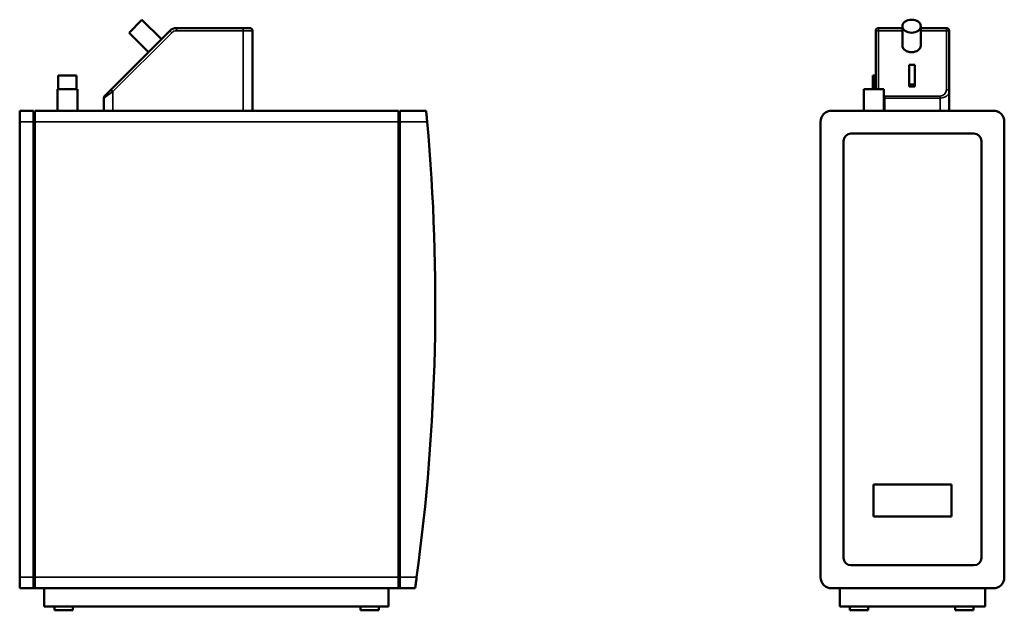
# Model space of a CAD drawing. Units: inches. Extents: x 29.6 to 71.8, y 10.8 to 60.
# Drawn here: x 29.6 to 71.8, y 34.7 to 60 of the extents above; entities that cross this region are included whole.
import ezdxf

# ---------------------------------------------------------------- set-up
doc = ezdxf.new("R2010")
doc.units = ezdxf.units.IN
doc.header["$LTSCALE"] = 6
doc.header["$MEASUREMENT"] = 0
doc.layers.add('Visible (ANSI)', color=7, linetype='Continuous', lineweight=50)
doc.layers.add('Visible Narrow (ANSI)', color=7, linetype='Continuous', lineweight=35)

msp = doc.modelspace()

# ---------------------------------------------------------------- linework, layer by layer
at = {"layer": 'Visible (ANSI)'}
for p, q in [((34.83, 59.991), (34.273, 59.434)), ((35.665, 59.156), (34.83, 59.991)), ((36.027, 59.518), (33.499, 56.99)), ((39.174, 59.633), (36.305, 59.633)), ((39.174, 59.633), (39.449, 59.633)), ((39.567, 56.09), (39.567, 59.515)), ((66.284, 59.434), (66.284, 59.515)), ((67.426, 59.633), (66.402, 59.633)), ((67.426, 58.877), (67.426, 59.712)), ((68.213, 58.877), (68.213, 59.712)), ((69.315, 59.633), (68.213, 59.633)), ((69.433, 59.515), (69.433, 59.434)), ((35.108, 58.599), (34.273, 59.434)), ((66.284, 59.434), (66.284, 57.015)), ((69.433, 56.907), (69.433, 59.434)), ((67.721, 57.132), (67.721, 58.051)), ((67.721, 58.051), (67.957, 58.051)), ((67.957, 58.051), (67.957, 57.132)), ((31.24, 57.605), (32.028, 57.605)), ((31.24, 57.015), (31.24, 57.605)), ((32.028, 57.015), (32.028, 57.605)), ((66.166, 57.605), (66.245, 57.605)), ((66.166, 57.015), (66.166, 57.605)), ((66.245, 57.015), (66.245, 57.605)), ((32.067, 57.015), (31.201, 57.015)), ((31.201, 56.09), (31.201, 57.015)), ((32.067, 56.09), (32.067, 57.015)), ((33.224, 56.715), (33.499, 56.99)), ((66.638, 57.015), (65.772, 57.015)), ((65.772, 56.09), (65.772, 57.015)), ((66.638, 56.09), (66.638, 57.015)), ((67.721, 57.216), (67.957, 57.216)), ((67.957, 57.132), (67.721, 57.132)), ((33.189, 56.631), (33.189, 56.09)), ((69.433, 56.09), (69.433, 56.907)), ((29.587, 55.617), (29.587, 56.09)), ((30.177, 56.09), (29.587, 56.09)), ((30.177, 56.09), (30.177, 55.617)), ((30.237, 55.617), (30.237, 56.09)), ((45.829, 56.09), (30.237, 56.09)), ((45.829, 56.09), (45.829, 55.617)), ((45.889, 55.617), (45.889, 56.09)), ((47.011, 56.09), (45.889, 56.09)), ((64.394, 56.09), (71.323, 56.09)), ((29.587, 55.617), (29.587, 36.09)), ((30.237, 55.696), (30.177, 55.696)), ((30.177, 36.09), (30.177, 55.617)), ((30.237, 55.617), (30.237, 36.09)), ((45.889, 55.696), (45.829, 55.696)), ((45.829, 36.09), (45.829, 55.617)), ((45.889, 55.617), (45.889, 36.09)), ((63.922, 36.09), (63.922, 55.617)), ((71.796, 55.617), (71.796, 36.09)), ((70.496, 55.105), (65.221, 55.105)), ((64.906, 54.79), (64.906, 36.916)), ((70.811, 36.916), (70.811, 54.79)), ((66.185, 38.688), (66.185, 40.066)), ((66.185, 40.066), (69.532, 40.066)), ((69.532, 40.066), (69.532, 38.688)), ((69.532, 38.688), (66.185, 38.688)), ((65.221, 36.601), (70.496, 36.601)), ((29.587, 35.617), (29.587, 36.09)), ((30.177, 36.09), (30.177, 35.617)), ((30.237, 35.617), (30.237, 36.09)), ((45.829, 36.09), (45.829, 35.617)), ((45.889, 35.617), (45.889, 36.09)), ((29.587, 35.617), (30.177, 35.617)), ((30.177, 35.617), (30.237, 35.617)), ((30.237, 35.617), (45.829, 35.617)), ((30.63, 35.617), (30.63, 34.83)), ((45.394, 35.617), (45.394, 34.83)), ((45.829, 35.617), (45.889, 35.617)), ((45.889, 35.617), (46.538, 35.617)), ((71.323, 35.617), (64.394, 35.617)), ((64.748, 35.617), (64.748, 34.83)), ((70.969, 35.617), (70.969, 34.83)), ((45.394, 34.83), (30.63, 34.83)), ((31.083, 34.83), (31.083, 34.672)), ((31.083, 34.672), (31.87, 34.672)), ((31.87, 34.83), (31.87, 34.672)), ((44.193, 34.83), (44.193, 34.672)), ((44.193, 34.672), (44.981, 34.672)), ((44.981, 34.83), (44.981, 34.672)), ((70.969, 34.83), (64.748, 34.83)), ((65.167, 34.83), (65.167, 34.672)), ((65.167, 34.672), (65.954, 34.672)), ((65.954, 34.83), (65.954, 34.672)), ((69.694, 34.83), (69.694, 34.672)), ((69.694, 34.672), (70.482, 34.672)), ((70.482, 34.83), (70.482, 34.672))]:
    msp.add_line(p, q, dxfattribs=at)
for centre, radius, start, end in [((36.305, 59.239), 0.394, 90, 135), ((39.449, 59.515), 0.118, 0, 90), ((66.402, 59.515), 0.118, 90, 180), ((69.315, 59.515), 0.118, 0, 90), ((33.307, 56.631), 0.118, 135, 180), ((64.394, 55.617), 0.472, 90, 180), ((71.323, 55.617), 0.472, 0, 90), ((-39.606, 47.847), 87.008, 352.234, 5.12372), ((65.221, 54.79), 0.315, 90, 180), ((70.496, 54.79), 0.315, 0, 90), ((65.221, 36.916), 0.315, 180, 270), ((70.496, 36.916), 0.315, 270, 0), ((64.394, 36.09), 0.472, 180, 270), ((71.323, 36.09), 0.472, 270, 0)]:
    msp.add_arc(centre, radius, start, end, dxfattribs=at)
msp.add_ellipse((67.819, 59.712), major_axis=(-0.394, 0), ratio=0.707107, dxfattribs=at)
msp.add_ellipse((67.819, 58.877), major_axis=(0.394, 0), ratio=0.707107, start_param=3.141593, end_param=6.283185, dxfattribs=at)
for points, knots in [([(47.054, 55.617), (47.049, 55.676), (47.043, 55.74), (47.032, 55.856), (47.028, 55.909), (47.02, 55.993), (47.016, 56.03), (47.012, 56.078), (47.011, 56.09), (47.011, 56.09)], [1.811539, 1.811539, 1.811539, 1.811539, 2.26556, 2.26556, 2.71958, 2.71958, 3.171519, 3.171519, 3.623458, 3.623458, 3.623458, 3.623458]), ([(46.538, 35.617), (46.538, 35.617), (46.54, 35.629), (46.547, 35.677), (46.552, 35.714), (46.564, 35.798), (46.571, 35.851), (46.587, 35.967), (46.596, 36.03), (46.604, 36.09)], [3.632958, 3.632958, 3.632958, 3.632958, 4.08592, 4.08592, 4.538881, 4.538881, 4.994306, 4.994306, 5.44973, 5.44973, 5.44973, 5.44973])]:
    msp.add_open_spline(points, degree=3, knots=knots, dxfattribs=at)
at = {"layer": 'Visible Narrow (ANSI)'}
for p, q in [((36.11, 59.434), (36.027, 59.518)), ((36.305, 59.633), (36.305, 59.515)), ((36.305, 59.515), (39.174, 59.515)), ((39.174, 59.633), (39.174, 59.515)), ((39.567, 59.515), (39.174, 59.515)), ((39.174, 59.515), (39.174, 56.09)), ((66.402, 59.633), (66.402, 59.518)), ((66.402, 57.015), (66.402, 59.518)), ((66.402, 59.518), (67.426, 59.518)), ((68.213, 59.518), (69.315, 59.518)), ((69.315, 59.518), (69.315, 59.633)), ((69.315, 59.518), (69.315, 56.99)), ((33.583, 56.907), (36.11, 59.434)), ((33.499, 56.99), (33.583, 56.907)), ((33.583, 56.907), (33.189, 56.631)), ((33.583, 56.09), (33.583, 56.907)), ((66.678, 56.715), (66.678, 56.631)), ((69.04, 56.715), (66.678, 56.715)), ((66.678, 56.631), (69.04, 56.631)), ((66.678, 56.09), (66.678, 56.631)), ((69.04, 56.715), (69.04, 56.631)), ((69.04, 56.631), (69.04, 56.09)), ((29.587, 55.617), (30.177, 55.617)), ((30.237, 55.617), (45.829, 55.617)), ((45.889, 55.617), (47.054, 55.617)), ((30.177, 36.09), (29.587, 36.09)), ((45.829, 36.09), (30.237, 36.09)), ((46.604, 36.09), (45.889, 36.09))]:
    msp.add_line(p, q, dxfattribs=at)
for centre, start, end in [((36.305, 59.239), 90, 135), ((69.04, 56.99), 270, 0), ((66.678, 56.99), 261.7868, 270)]:
    msp.add_arc(centre, 0.276, start, end, dxfattribs=at)
for centre, major_axis, ratio, start_param, end_param in [((66.402, 59.434), (-0.118, 0), 0.707107, 4.712389, 6.283185), ((69.315, 59.434), (0.118, 0), 0.707107, 0, 1.570796), ((69.315, 56.907), (0.118, 0), 0.707107, 0, 1.570796), ((66.678, 56.907), (0.394, 0), 0.7, 4.612222, 4.712389), ((69.04, 56.907), (0.394, 0), 0.7, 4.712389, 6.283185)]:
    msp.add_ellipse(centre, major_axis=major_axis, ratio=ratio, start_param=start_param, end_param=end_param, dxfattribs=at)

doc.saveas('drawing.dxf')
